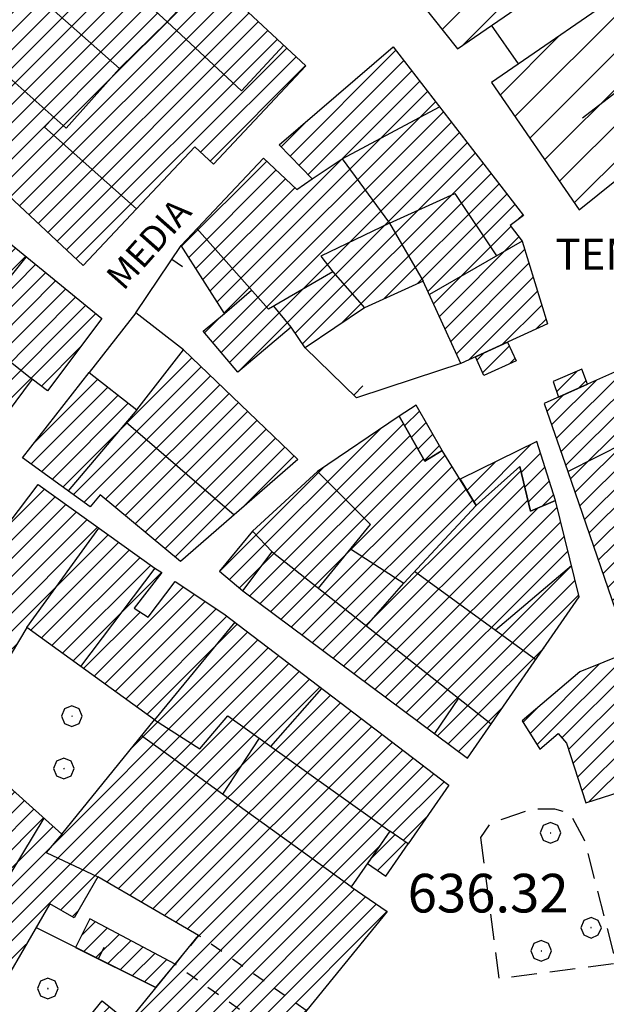
# Model space of a CAD drawing. Extents: x 2594338 to 2596645, y 4454210 to 4455862.
# Drawn here: x 2595727 to 2595773, y 4455652 to 4455729 of the extents above; entities that cross this region are included whole.
import ezdxf

# ---------------------------------------------------------------- set-up
doc = ezdxf.new("R2010")
doc.units = 0
doc.header["$LTSCALE"] = 2
doc.header["$MEASUREMENT"] = 0
for name, pattern in [('107', [1.5, 1, -0.5]), ('206', [1, 0.5, -0.5]), ('501', [5, 2.5, 2.5])]:
    doc.linetypes.add(name, pattern=pattern)
for name, color, linetype in [('02010000', 7, 'Continuous'), ('10700000', 1, '107'), ('20100000', 2, 'Continuous'), ('20110000', 1, 'Continuous'), ('20300000', 2, 'Continuous'), ('20310000', 1, 'Continuous'), ('20600000', 2, '206'), ('50100000', 2, '501'), ('502A0000', 2, 'Continuous'), ('70400000', 1, 'Continuous'), ('A0040000', 2, 'Continuous'), ('A0140000', 2, 'Continuous'), ('C2010000', 1, 'Continuous'), ('C2030000', 1, 'Continuous')]:
    doc.layers.add(name, color=color, linetype=linetype)

# ---------------------------------------------------------------- blocks, each defined once
blk = doc.blocks.new('CERCHIO1')
at = {"linetype": 'Continuous'}
for p, q in [((0.003, 0.398), (-0.28, 0.28)), ((0.286, 0.28), (0.003, 0.398)), ((-0.28, 0.28), (-0.397, -0.002)), ((0, 0), (-0.002, -0.003)), ((0.002, 0.002), (0, 0)), ((0.005, 0.003), (0.002, 0.002)), ((0.009, 0.003), (0.005, 0.003)), ((0.011, 0.001), (0.009, 0.003)), ((0.013, -0.001), (0.011, 0.001)), ((0.403, -0.002), (0.286, 0.28)), ((-0.397, -0.002), (-0.28, -0.285)), ((-0.28, -0.285), (0.003, -0.402)), ((-0.002, -0.003), (-0.002, -0.006)), ((-0.002, -0.006), (0, -0.009)), ((0, -0.009), (0.002, -0.011)), ((0.002, -0.011), (0.005, -0.013)), ((0.003, -0.402), (0.286, -0.285)), ((0.005, -0.013), (0.009, -0.012)), ((0.009, -0.012), (0.011, -0.011)), ((0.011, -0.011), (0.013, -0.008)), ((0.014, -0.005), (0.013, -0.001)), ((0.013, -0.008), (0.014, -0.005)), ((0.286, -0.285), (0.403, -0.002))]:
    blk.add_line(p, q, dxfattribs=at)
blk = doc.blocks.new('CAMP_E3F269BD')
at = {"layer": 'C2010000', "linetype": 'Continuous'}
for p, q in [((2595775.35, 4455666.434), (2595800.594, 4455691.678)), ((2595776.384, 4455666.054), (2595801.912, 4455691.582)), ((2595778.472, 4455666.728), (2595802.252, 4455690.508)), ((2595796.054, 4455688.553), (2595798.222, 4455690.721)), ((2595780.559, 4455667.401), (2595802.592, 4455689.433)), ((2595795.648, 4455689.561), (2595795.851, 4455689.764)), ((2595775.005, 4455667.504), (2595795.952, 4455688.451)), ((2595782.647, 4455668.075), (2595802.932, 4455688.359)), ((2595774.66, 4455668.573), (2595793.581, 4455687.494)), ((2595784.728, 4455668.741), (2595803.271, 4455687.285)), ((2595773.499, 4455668.826), (2595791.209, 4455686.536)), ((2595799.055, 4455681.654), (2595803.611, 4455686.211)), ((2595771.411, 4455668.153), (2595788.838, 4455685.579)), ((2595801.354, 4455682.539), (2595803.951, 4455685.136)), ((2595783.393, 4455681.549), (2595786.466, 4455684.622)), ((2595782.986, 4455682.556), (2595784.094, 4455683.664)), ((2595803.654, 4455683.425), (2595804.291, 4455684.062)), ((2595770.165, 4455671.149), (2595781.723, 4455682.707)), ((2595769.82, 4455672.218), (2595779.351, 4455681.75)), ((2595770.509, 4455670.079), (2595782.188, 4455681.757)), ((2595769.313, 4455673.126), (2595776.98, 4455680.792)), ((2595770.854, 4455669.01), (2595782.603, 4455680.759)), ((2595788.869, 4455671.468), (2595797.9, 4455680.499)), ((2595767.373, 4455672.6), (2595774.608, 4455679.835)), ((2595766.837, 4455673.478), (2595772.237, 4455678.878)), ((2595789.655, 4455670.84), (2595798.163, 4455679.349)), ((2595790.969, 4455670.74), (2595798.427, 4455678.198)), ((2595793.056, 4455671.413), (2595798.69, 4455677.047)), ((2595793.898, 4455670.84), (2595798.953, 4455675.896)), ((2595766.301, 4455674.356), (2595767.393, 4455675.448)), ((2595795.255, 4455670.783), (2595799.217, 4455674.745)), ((2595797.342, 4455671.456), (2595799.48, 4455673.594)), ((2595799.43, 4455672.13), (2595799.743, 4455672.443)), ((2595786.803, 4455669.403), (2595788.296, 4455670.895))]:
    blk.add_line(p, q, dxfattribs=at)
blk = doc.blocks.new('CAMP_159BA5F6')
at = {"layer": 'C2010000', "linetype": 'Continuous'}
for p, q in [((2595770.327, 4455692.179), (2595787.996, 4455709.848)), ((2595770.689, 4455691.128), (2595788.525, 4455708.963)), ((2595769.965, 4455693.231), (2595785.238, 4455708.504)), ((2595771.052, 4455690.076), (2595789.053, 4455708.078)), ((2595776.185, 4455706.523), (2595778.019, 4455708.357)), ((2595776.621, 4455705.545), (2595779.424, 4455708.347)), ((2595771.414, 4455689.024), (2595789.582, 4455707.192)), ((2595777.057, 4455704.566), (2595779.873, 4455707.383)), ((2595769.602, 4455694.283), (2595782.033, 4455706.714)), ((2595771.776, 4455687.972), (2595790.111, 4455706.307)), ((2595777.493, 4455703.588), (2595780.323, 4455706.419)), ((2595772.139, 4455686.92), (2595790.64, 4455705.421)), ((2595772.501, 4455685.868), (2595791.169, 4455704.536)), ((2595772.864, 4455684.817), (2595791.698, 4455703.651)), ((2595769.24, 4455695.335), (2595777.056, 4455703.151)), ((2595773.226, 4455683.765), (2595792.226, 4455702.765)), ((2595768.877, 4455696.387), (2595774.51, 4455702.02)), ((2595773.588, 4455682.713), (2595792.755, 4455701.88)), ((2595768.515, 4455697.439), (2595771.965, 4455700.889)), ((2595773.951, 4455681.661), (2595793.284, 4455700.994)), ((2595768.153, 4455698.491), (2595769.42, 4455699.757)), ((2595787.394, 4455693.69), (2595793.813, 4455700.109)), ((2595787.864, 4455692.746), (2595794.342, 4455699.224)), ((2595788.125, 4455691.592), (2595794.871, 4455698.338)), ((2595788.386, 4455690.439), (2595795.399, 4455697.453)), ((2595788.646, 4455689.286), (2595795.928, 4455696.567)), ((2595788.907, 4455688.132), (2595796.457, 4455695.682)), ((2595790.936, 4455688.747), (2595796.986, 4455694.797)), ((2595793.744, 4455690.14), (2595797.515, 4455693.911)), ((2595774.394, 4455680.69), (2595786.467, 4455692.763)), ((2595796.551, 4455691.534), (2595798.044, 4455693.026)), ((2595777.171, 4455682.053), (2595784.969, 4455689.851)), ((2595779.948, 4455683.416), (2595785.435, 4455688.902)), ((2595782.726, 4455684.779), (2595785.9, 4455687.954)), ((2595785.503, 4455686.142), (2595786.366, 4455687.005))]:
    blk.add_line(p, q, dxfattribs=at)
blk = doc.blocks.new('CAMP_3C20B008')
at = {"layer": 'C2010000', "linetype": 'Continuous'}
for p, q in [((2595748.214, 4455718.325), (2595756.425, 4455726.535)), ((2595748.909, 4455717.605), (2595757.041, 4455725.737)), ((2595749.603, 4455716.886), (2595757.657, 4455724.939)), ((2595741.994, 4455707.862), (2595758.273, 4455724.141)), ((2595742.546, 4455707), (2595758.888, 4455723.342)), ((2595743.098, 4455706.138), (2595759.504, 4455722.544)), ((2595742.205, 4455703.83), (2595760.12, 4455721.746)), ((2595742.851, 4455703.062), (2595760.736, 4455720.948)), ((2595747.52, 4455719.045), (2595749.6, 4455721.125)), ((2595743.498, 4455702.295), (2595761.352, 4455720.149)), ((2595744.208, 4455701.591), (2595761.968, 4455719.351)), ((2595748.607, 4455704.576), (2595762.584, 4455718.553)), ((2595739.785, 4455711.31), (2595746.402, 4455717.927)), ((2595749.175, 4455703.729), (2595763.2, 4455717.754)), ((2595740.337, 4455710.448), (2595747.129, 4455717.24)), ((2595752.137, 4455705.278), (2595763.816, 4455716.956)), ((2595740.889, 4455709.586), (2595747.856, 4455716.552)), ((2595741.442, 4455708.724), (2595748.583, 4455715.865)), ((2595755.471, 4455707.197), (2595764.432, 4455716.158)), ((2595758.08, 4455708.392), (2595765.048, 4455715.36)), ((2595758.91, 4455707.808), (2595765.664, 4455714.561)), ((2595765.896, 4455713.38), (2595766.28, 4455713.763)), ((2595759.354, 4455706.838), (2595765.354, 4455712.837)), ((2595759.798, 4455705.868), (2595765.97, 4455712.039)), ((2595760.243, 4455704.898), (2595766.421, 4455711.076)), ((2595760.687, 4455703.928), (2595766.752, 4455709.993)), ((2595761.131, 4455702.958), (2595767.083, 4455708.91)), ((2595762.067, 4455702.479), (2595767.414, 4455707.827)), ((2595764.676, 4455703.674), (2595767.745, 4455706.743)), ((2595741.558, 4455704.598), (2595742.748, 4455705.788)), ((2595767.285, 4455704.868), (2595768.077, 4455705.66))]:
    blk.add_line(p, q, dxfattribs=at)
blk = doc.blocks.new('CAMP_399E6230')
at = {"layer": 'C2010000', "linetype": 'Continuous'}
for p, q in [((2595723.651, 4455713.589), (2595723.766, 4455713.704)), ((2595716.005, 4455703.114), (2595725.324, 4455712.433)), ((2595719.337, 4455707.86), (2595724.545, 4455713.068)), ((2595716.827, 4455702.521), (2595726.103, 4455711.798)), ((2595717.648, 4455701.928), (2595726.882, 4455711.163)), ((2595718.469, 4455701.336), (2595727.661, 4455710.528)), ((2595719.29, 4455700.743), (2595728.44, 4455709.892)), ((2595720.112, 4455700.15), (2595729.219, 4455709.257)), ((2595720.933, 4455699.557), (2595729.998, 4455708.622)), ((2595721.754, 4455698.964), (2595730.777, 4455707.987)), ((2595722.575, 4455698.371), (2595731.556, 4455707.352)), ((2595723.397, 4455697.778), (2595732.335, 4455706.716)), ((2595724.218, 4455697.185), (2595733.114, 4455706.081)), ((2595728.902, 4455700.454), (2595731.943, 4455703.496))]:
    blk.add_line(p, q, dxfattribs=at)
blk = doc.blocks.new('CAMP_6C3AE7F8')
at = {"layer": 'C2010000', "linetype": 'Continuous'}
for p, q in [((2595730.552, 4455692.609), (2595740.579, 4455702.636)), ((2595731.374, 4455692.017), (2595741.301, 4455701.944)), ((2595728.361, 4455696.075), (2595733.264, 4455700.977)), ((2595732.196, 4455691.424), (2595742.024, 4455701.252)), ((2595728.087, 4455694.387), (2595734.057, 4455700.357)), ((2595733.866, 4455691.68), (2595742.746, 4455700.56)), ((2595728.909, 4455693.794), (2595734.851, 4455699.737)), ((2595734.639, 4455691.039), (2595743.469, 4455699.869)), ((2595729.731, 4455693.202), (2595735.645, 4455699.116)), ((2595735.411, 4455690.397), (2595744.191, 4455699.177)), ((2595736.184, 4455689.756), (2595744.913, 4455698.485)), ((2595736.957, 4455689.115), (2595745.636, 4455697.793)), ((2595737.73, 4455688.473), (2595746.358, 4455697.101)), ((2595738.503, 4455687.832), (2595747.081, 4455696.41)), ((2595739.276, 4455687.191), (2595747.803, 4455695.718)), ((2595744.465, 4455690.966), (2595748.525, 4455695.026))]:
    blk.add_line(p, q, dxfattribs=at)
blk = doc.blocks.new('CAMP_01D442FD')
at = {"layer": 'C2010000', "linetype": 'Continuous'}
for p, q in [((2595730.745, 4455736.38), (2595732.247, 4455737.882)), ((2595719.559, 4455723.78), (2595732.977, 4455737.198)), ((2595719.163, 4455721.971), (2595733.707, 4455736.515)), ((2595719.893, 4455721.287), (2595734.437, 4455735.831)), ((2595720.624, 4455720.602), (2595735.168, 4455735.147)), ((2595721.354, 4455719.918), (2595735.898, 4455734.463)), ((2595722.084, 4455719.234), (2595736.628, 4455733.779)), ((2595725.735, 4455715.814), (2595742.105, 4455732.185)), ((2595726.465, 4455715.13), (2595742.835, 4455731.501)), ((2595722.814, 4455718.55), (2595735.734, 4455731.47)), ((2595723.544, 4455717.866), (2595736.464, 4455730.786)), ((2595727.195, 4455714.446), (2595743.566, 4455730.817)), ((2595724.275, 4455717.182), (2595737.194, 4455730.102)), ((2595727.926, 4455713.762), (2595744.296, 4455730.133)), ((2595725.005, 4455716.498), (2595737.924, 4455729.418)), ((2595728.656, 4455713.078), (2595745.026, 4455729.449)), ((2595729.386, 4455712.394), (2595745.756, 4455728.765)), ((2595730.116, 4455711.71), (2595746.486, 4455728.081)), ((2595730.846, 4455711.026), (2595747.217, 4455727.397)), ((2595731.577, 4455710.342), (2595747.947, 4455726.713)), ((2595741.264, 4455718.616), (2595748.677, 4455726.029)), ((2595741.995, 4455717.932), (2595749.407, 4455725.344))]:
    blk.add_line(p, q, dxfattribs=at)
blk = doc.blocks.new('CAMP_7259553F')
at = {"layer": 'C2010000', "linetype": 'Continuous'}
for p, q in [((2595732.024, 4455657.791), (2595733.08, 4455658.847)), ((2595732.182, 4455656.534), (2595734.004, 4455658.356)), ((2595733.124, 4455656.063), (2595734.927, 4455657.865)), ((2595734.067, 4455655.591), (2595735.85, 4455657.374)), ((2595735.01, 4455655.12), (2595736.773, 4455656.883)), ((2595735.953, 4455654.649), (2595737.697, 4455656.392)), ((2595736.896, 4455654.177), (2595738.62, 4455655.901))]:
    blk.add_line(p, q, dxfattribs=at)
blk = doc.blocks.new('CAMP_C5B3DF5B')
at = {"layer": 'C2010000', "linetype": 'Continuous'}
for p, q in [((2595762.474, 4455691.468), (2595766.936, 4455695.93)), ((2595766.155, 4455693.735), (2595767.655, 4455695.235)), ((2595761.936, 4455692.344), (2595764.164, 4455694.572)), ((2595766.426, 4455692.592), (2595767.993, 4455694.158)), ((2595766.698, 4455691.449), (2595768.33, 4455693.081)), ((2595767.786, 4455691.124), (2595768.667, 4455692.005))]:
    blk.add_line(p, q, dxfattribs=at)
blk = doc.blocks.new('CAMP_83665888')
at = {"layer": 'C2010000', "linetype": 'Continuous'}
for p, q in [((2595757.102, 4455697.363), (2595758.253, 4455698.514)), ((2595757.616, 4455696.462), (2595758.771, 4455697.618)), ((2595758.129, 4455695.561), (2595759.29, 4455696.722)), ((2595758.643, 4455694.661), (2595759.808, 4455695.826))]:
    blk.add_line(p, q, dxfattribs=at)
blk = doc.blocks.new('CAMP_2D822546')
at = {"layer": 'C2010000', "linetype": 'Continuous'}
for p, q in [((2595763.152, 4455701.494), (2595765.222, 4455703.564)), ((2595762.708, 4455702.464), (2595763.276, 4455703.033)), ((2595765.249, 4455702.177), (2595765.666, 4455702.594))]:
    blk.add_line(p, q, dxfattribs=at)
blk = doc.blocks.new('CAMP_E57148C9')
at = {"layer": 'C2030000', "linetype": 'Continuous'}
for p, q in [((2595766.814, 4455719.711), (2595784.308, 4455737.205)), ((2595767.968, 4455718.036), (2595786.735, 4455736.803)), ((2595769.121, 4455716.362), (2595788.466, 4455735.706)), ((2595765.661, 4455721.386), (2595778.155, 4455733.88)), ((2595770.275, 4455714.687), (2595789.679, 4455734.09)), ((2595780.382, 4455721.966), (2595790.695, 4455732.278)), ((2595784.548, 4455723.303), (2595792.929, 4455731.684)), ((2595785.809, 4455721.736), (2595794.172, 4455730.099)), ((2595764.507, 4455723.061), (2595769.153, 4455727.707))]:
    blk.add_line(p, q, dxfattribs=at)
blk = doc.blocks.new('CAMP_D8C43EB5')
at = {"layer": 'C2030000', "linetype": 'Continuous'}
for p, q in [((2595756.258, 4455732.896), (2595773.037, 4455749.675)), ((2595757.507, 4455731.316), (2595774.224, 4455748.034)), ((2595755.009, 4455734.475), (2595766.554, 4455746.02)), ((2595758.756, 4455729.737), (2595775.411, 4455746.392)), ((2595753.76, 4455736.054), (2595763.677, 4455745.971)), ((2595760.005, 4455728.158), (2595776.598, 4455744.75)), ((2595761.616, 4455726.94), (2595777.785, 4455743.109)), ((2595770.703, 4455733.199), (2595778.971, 4455741.467)), ((2595774.13, 4455733.797), (2595780.158, 4455739.825))]:
    blk.add_line(p, q, dxfattribs=at)
blk = doc.blocks.new('CAMP_1EA908BA')
at = {"layer": 'C2010000', "linetype": 'Continuous'}
for p, q in [((2595768.901, 4455700.012), (2595770.498, 4455701.609)), ((2595770.573, 4455700.27), (2595771.195, 4455700.892))]:
    blk.add_line(p, q, dxfattribs=at)
blk = doc.blocks.new('CAMP_1B69BB06')
at = {"layer": 'C2010000', "linetype": 'Continuous'}
for p, q in [((2595743.513, 4455685.418), (2595755.219, 4455697.125)), ((2595744.287, 4455684.778), (2595757.018, 4455697.509)), ((2595745.085, 4455684.162), (2595757.532, 4455696.609)), ((2595745.895, 4455683.557), (2595758.045, 4455695.708)), ((2595746.704, 4455682.953), (2595758.559, 4455694.807)), ((2595747.514, 4455682.348), (2595760.25, 4455695.085)), ((2595742.739, 4455686.058), (2595750.809, 4455694.129)), ((2595748.324, 4455681.744), (2595760.789, 4455694.209)), ((2595749.134, 4455681.139), (2595761.327, 4455693.333)), ((2595751.563, 4455679.326), (2595766.119, 4455693.883)), ((2595752.373, 4455678.722), (2595766.391, 4455692.74)), ((2595749.943, 4455680.535), (2595761.866, 4455692.457)), ((2595750.753, 4455679.93), (2595762.404, 4455691.582)), ((2595753.182, 4455678.117), (2595766.662, 4455691.597)), ((2595753.992, 4455677.513), (2595767.465, 4455690.985)), ((2595754.802, 4455676.908), (2595768.935, 4455691.041)), ((2595755.611, 4455676.304), (2595769.215, 4455689.907)), ((2595756.421, 4455675.699), (2595769.495, 4455688.773)), ((2595757.231, 4455675.095), (2595769.775, 4455687.638)), ((2595758.041, 4455674.49), (2595770.055, 4455686.504)), ((2595758.85, 4455673.886), (2595770.335, 4455685.37)), ((2595759.66, 4455673.281), (2595770.615, 4455684.236)), ((2595760.47, 4455672.677), (2595767.925, 4455680.132)), ((2595761.28, 4455672.072), (2595764.744, 4455675.536))]:
    blk.add_line(p, q, dxfattribs=at)
blk = doc.blocks.new('CAMP_F1E29871')
at = {"layer": 'C2010000', "linetype": 'Continuous'}
for p, q in [((2595721.497, 4455683.39), (2595729.964, 4455691.857)), ((2595725.963, 4455689.27), (2595729.139, 4455692.446)), ((2595721.876, 4455682.355), (2595730.789, 4455691.268)), ((2595722.771, 4455681.836), (2595731.614, 4455690.679)), ((2595723.666, 4455681.316), (2595732.44, 4455690.09)), ((2595724.561, 4455680.797), (2595733.265, 4455689.501)), ((2595725.455, 4455680.278), (2595734.09, 4455688.912)), ((2595728.078, 4455681.486), (2595734.915, 4455688.323)), ((2595728.898, 4455680.892), (2595735.741, 4455687.734)), ((2595729.717, 4455680.297), (2595736.566, 4455687.145)), ((2595730.537, 4455679.703), (2595737.391, 4455686.556)), ((2595731.357, 4455679.108), (2595738.23, 4455685.981)), ((2595732.996, 4455677.919), (2595739.927, 4455684.85)), ((2595733.816, 4455677.324), (2595740.775, 4455684.284)), ((2595734.636, 4455676.73), (2595741.624, 4455683.718)), ((2595732.177, 4455678.514), (2595736.562, 4455682.899)), ((2595735.455, 4455676.135), (2595742.472, 4455683.152)), ((2595736.275, 4455675.541), (2595743.307, 4455682.573)), ((2595737.095, 4455674.946), (2595744.109, 4455681.961)), ((2595735.994, 4455672.432), (2595744.912, 4455681.349)), ((2595718.657, 4455653.68), (2595745.714, 4455680.738)), ((2595726.35, 4455679.758), (2595726.987, 4455680.395)), ((2595719.616, 4455653.225), (2595746.517, 4455680.126)), ((2595720.575, 4455652.77), (2595747.319, 4455679.514)), ((2595721.539, 4455652.32), (2595748.122, 4455678.902)), ((2595730.39, 4455659.757), (2595748.924, 4455678.291)), ((2595733.969, 4455661.922), (2595749.727, 4455677.679)), ((2595734.865, 4455661.403), (2595750.529, 4455677.067)), ((2595735.76, 4455660.884), (2595751.332, 4455676.456)), ((2595716.126, 4455673.777), (2595718.633, 4455676.283)), ((2595736.655, 4455660.365), (2595752.134, 4455675.844)), ((2595712.831, 4455667.654), (2595720.124, 4455674.946)), ((2595714.191, 4455670.428), (2595719.378, 4455675.615)), ((2595737.55, 4455659.846), (2595752.937, 4455675.232)), ((2595711.472, 4455664.88), (2595720.869, 4455674.277)), ((2595738.446, 4455659.327), (2595753.74, 4455674.621)), ((2595710.112, 4455662.106), (2595721.615, 4455673.609)), ((2595739.341, 4455658.808), (2595754.542, 4455674.009)), ((2595740.236, 4455658.289), (2595755.345, 4455673.397)), ((2595708.753, 4455659.332), (2595722.36, 4455672.94)), ((2595740.86, 4455657.499), (2595756.147, 4455672.786)), ((2595703.594, 4455652.759), (2595723.106, 4455672.271)), ((2595731.668, 4455646.892), (2595756.95, 4455672.174)), ((2595702.832, 4455650.583), (2595723.851, 4455671.602)), ((2595732.448, 4455646.258), (2595757.752, 4455671.562)), ((2595702.104, 4455648.441), (2595724.597, 4455670.934)), ((2595733.227, 4455645.623), (2595758.555, 4455670.951)), ((2595734.007, 4455644.989), (2595759.357, 4455670.339)), ((2595701.477, 4455646.4), (2595725.342, 4455670.265)), ((2595712.903, 4455656.412), (2595726.087, 4455669.596)), ((2595756.164, 4455665.731), (2595760.16, 4455669.727)), ((2595713.862, 4455655.957), (2595726.833, 4455668.927)), ((2595714.821, 4455655.501), (2595727.578, 4455668.259)), ((2595715.78, 4455655.046), (2595728.324, 4455667.59)), ((2595716.739, 4455654.591), (2595729.069, 4455666.921)), ((2595756.999, 4455665.153), (2595758.805, 4455666.958)), ((2595717.698, 4455654.135), (2595729.815, 4455666.252)), ((2595734.787, 4455644.354), (2595755.097, 4455664.665)), ((2595736.922, 4455645.075), (2595753.219, 4455661.372)), ((2595737.702, 4455644.441), (2595754.055, 4455660.794)), ((2595731.286, 4455659.238), (2595731.754, 4455659.706)), ((2595738.482, 4455643.806), (2595754.891, 4455660.215)), ((2595739.261, 4455643.172), (2595755.726, 4455659.637)), ((2595704.585, 4455655.164), (2595706.961, 4455657.541)), ((2595705.78, 4455657.774), (2595705.998, 4455657.991)), ((2595722.503, 4455651.87), (2595727.7, 4455657.067)), ((2595700.85, 4455644.359), (2595712.838, 4455656.347)), ((2595700.223, 4455642.317), (2595711.789, 4455653.884)), ((2595723.467, 4455651.42), (2595725.749, 4455653.701)), ((2595730.109, 4455648.161), (2595734.192, 4455652.244)), ((2595740.041, 4455642.537), (2595749.611, 4455652.108)), ((2595700.109, 4455640.789), (2595710.74, 4455651.421)), ((2595730.888, 4455647.527), (2595734.971, 4455651.61)), ((2595701.164, 4455640.43), (2595709.691, 4455648.957)), ((2595702.22, 4455640.072), (2595708.81, 4455646.662)), ((2595703.276, 4455639.713), (2595710.077, 4455646.515)), ((2595704.331, 4455639.355), (2595711.344, 4455646.367)), ((2595705.387, 4455638.996), (2595712.611, 4455646.22)), ((2595706.443, 4455638.638), (2595713.878, 4455646.073)), ((2595707.616, 4455638.397), (2595715.145, 4455645.926)), ((2595708.961, 4455638.328), (2595716.412, 4455645.778)), ((2595710.306, 4455638.258), (2595717.679, 4455645.631)), ((2595711.651, 4455638.189), (2595718.946, 4455645.484)), ((2595712.996, 4455638.119), (2595720.213, 4455645.337)), ((2595740.821, 4455641.903), (2595743.43, 4455644.513)), ((2595714.34, 4455638.05), (2595720.395, 4455644.105)), ((2595735.566, 4455643.72), (2595735.998, 4455644.151)), ((2595714.589, 4455636.885), (2595720.209, 4455642.505)), ((2595714.32, 4455635.201), (2595720.023, 4455640.905)), ((2595715.339, 4455634.806), (2595719.837, 4455639.304)), ((2595716.844, 4455634.897), (2595719.651, 4455637.704)), ((2595718.349, 4455634.987), (2595719.466, 4455636.104))]:
    blk.add_line(p, q, dxfattribs=at)
blk = doc.blocks.new('CAMP_FA4E7389')
at = {"layer": 'C2010000', "linetype": 'Continuous'}
for p, q in [((2595754.401, 4455663.658), (2595756.347, 4455665.605)), ((2595754.995, 4455662.839), (2595757.183, 4455665.026))]:
    blk.add_line(p, q, dxfattribs=at)
blk = doc.blocks.new('CROCE')
at = {"linetype": 'Continuous'}
for p, q in [((0, 0), (0, 2)), ((-0.5, 1.5), (0, 1.5)), ((0, 1.5), (0.5, 1.5))]:
    blk.add_line(p, q, dxfattribs=at)
blk = doc.blocks.new('BARMUR')
at = {"linetype": 'Continuous'}
blk.add_line((0, 0), (0.5, 0), dxfattribs=at)

msp = doc.modelspace()

# ---------------------------------------------------------------- linework, layer by layer
at = {"layer": '02010000', "linetype": 'Continuous', "flags": 128}
msp.add_lwpolyline([(2595732.598, 4455701.497), (2595736.297, 4455698.607), (2595739.931, 4455703.257), (2595736.232, 4455706.147)], close=True, dxfattribs=at)
at = {"layer": '10700000', "linetype": '107', "flags": 128}
msp.add_lwpolyline([(2595762.988, 4455665.379), (2595764.417, 4455654.453), (2595773.537, 4455655.63), (2595771.071, 4455665.183), (2595769.959, 4455667.25), (2595768.757, 4455667.598), (2595767.036, 4455667.603), (2595764.798, 4455666.836), (2595763.679, 4455666.409), (2595762.988, 4455665.379)], dxfattribs=at)
at = {"layer": '20100000', "linetype": 'Continuous', "flags": 128}
for points in [[(2595718.502, 4455722.59), (2595732.147, 4455709.808), (2595740.803, 4455719.048), (2595742.264, 4455717.679), (2595749.427, 4455725.326), (2595741.986, 4455732.297), (2595738.651, 4455728.737), (2595735.591, 4455731.604), (2595737.161, 4455733.279), (2595732.155, 4455737.969)], [(2595739.741, 4455711.379), (2595746.153, 4455718.162), (2595748.726, 4455715.73), (2595749.932, 4455716.545), (2595747.366, 4455719.204), (2595756.213, 4455726.81), (2595766.322, 4455713.708), (2595765.294, 4455712.915), (2595766.229, 4455711.703), (2595768.192, 4455705.284), (2595761.474, 4455702.208), (2595758.545, 4455708.605), (2595753.992, 4455706.52), (2595749.376, 4455703.428), (2595748.299, 4455705.036), (2595744.139, 4455701.533), (2595741.466, 4455704.708), (2595743.121, 4455706.102)], [(2595715.848, 4455703.228), (2595723.749, 4455713.718), (2595733.593, 4455705.691), (2595729.384, 4455700.092), (2595728.195, 4455700.985), (2595724.944, 4455696.661)], [(2595767.942, 4455699.101), (2595769.759, 4455693.828), (2595774.301, 4455680.644), (2595786.54, 4455686.651), (2595784.517, 4455690.772), (2595786.876, 4455691.929), (2595786.28, 4455693.143), (2595787.625, 4455693.803), (2595788.987, 4455687.78), (2595798.39, 4455692.446), (2595787.908, 4455709.996), (2595785.616, 4455708.716), (2595780.568, 4455705.895), (2595779.149, 4455708.936), (2595775.861, 4455707.251), (2595777.583, 4455703.385), (2595774.326, 4455701.938), (2595771.308, 4455700.597)], [(2595727.419, 4455694.869), (2595732.598, 4455701.497), (2595736.297, 4455698.607), (2595739.931, 4455703.257), (2595748.821, 4455694.743), (2595739.703, 4455686.836), (2595733.462, 4455692.015), (2595732.681, 4455691.074)], [(2595762.591, 4455702.719), (2595765.085, 4455703.861), (2595765.751, 4455702.407), (2595763.257, 4455701.265)], [(2595771.308, 4455700.597), (2595770.859, 4455701.763), (2595768.624, 4455700.813), (2595769.046, 4455699.591)], [(2595756.674, 4455698.113), (2595758.663, 4455694.624), (2595760.02, 4455695.459), (2595757.991, 4455698.967)], [(2595761.982, 4455671.548), (2595770.655, 4455684.074), (2595768.806, 4455691.562), (2595766.869, 4455690.729), (2595766.041, 4455694.215), (2595762.65, 4455691.182), (2595760.02, 4455695.459), (2595758.663, 4455694.624), (2595756.674, 4455698.113), (2595750.34, 4455693.81), (2595745.296, 4455689.181), (2595742.725, 4455686.07), (2595744.55, 4455684.561)], [(2595768.806, 4455691.562), (2595767.37, 4455696.143), (2595761.399, 4455693.217), (2595762.65, 4455691.182), (2595766.041, 4455694.215), (2595766.869, 4455690.729)], [(2595757.375, 4455664.893), (2595755.942, 4455665.885), (2595754.209, 4455663.382), (2595755.643, 4455662.39)], [(2595731.553, 4455656.848), (2595737.792, 4455653.729), (2595739.276, 4455655.552), (2595732.663, 4455659.069)]]:
    msp.add_lwpolyline(points, close=True, dxfattribs=at)
for points in [[(2595702.262, 4455648.953), (2595703.953, 4455653.786), (2595705.901, 4455658.037), (2595707.704, 4455657.193), (2595714.712, 4455671.491), (2595718.018, 4455676.835), (2595730.498, 4455665.64), (2595737.684, 4455674.519), (2595727.772, 4455681.708), (2595726.54, 4455679.648), (2595721.067, 4455682.825), (2595728.643, 4455692.8), (2595737.719, 4455686.323), (2595738.246, 4455685.971), (2595736.097, 4455683.196), (2595737.192, 4455682.499), (2595739.28, 4455685.282), (2595743.062, 4455682.759), (2595760.528, 4455669.447), (2595757.375, 4455664.893), (2595755.942, 4455665.885), (2595752.948, 4455661.56), (2595755.734, 4455659.631), (2595741.113, 4455641.665)], [(2595779.9, 4455681.971), (2595770.696, 4455678.256), (2595766.235, 4455674.464), (2595767.591, 4455672.243), (2595769.026, 4455673.463), (2595769.658, 4455672.72), (2595771.157, 4455668.071), (2595774.477, 4455669.141)], [(2595729.986, 4455648.261), (2595733.612, 4455652.716), (2595735.631, 4455651.073), (2595741.097, 4455657.79), (2595733.273, 4455662.326), (2595731.433, 4455659.152), (2595729.544, 4455660.247), (2595724.222, 4455651.067), (2595720.569, 4455652.772), (2595712.872, 4455656.427), (2595708.718, 4455646.672)]]:
    msp.add_lwpolyline(points, dxfattribs=at)
at = {"layer": '20110000', "linetype": 'Continuous', "flags": 128}
for points in [[(2595727.01, 4455732.174), (2595734.95, 4455725.125), (2595730.829, 4455720.483), (2595722.889, 4455727.531)], [(2595734.95, 4455725.125), (2595738.651, 4455728.737)], [(2595738.651, 4455728.737), (2595744.43, 4455723.382), (2595747.717, 4455726.928)], [(2595752.242, 4455718.108), (2595759.806, 4455722.152)], [(2595729.851, 4455721.351), (2595729.146, 4455720.557), (2595736.276, 4455714.216)], [(2595749.932, 4455716.545), (2595752.242, 4455718.108), (2595755.925, 4455713.109), (2595750.586, 4455710.544), (2595751.528, 4455709.338), (2595746.531, 4455706.429), (2595740.977, 4455712.686)], [(2595755.925, 4455713.109), (2595761.006, 4455715.416), (2595764.242, 4455710.564)], [(2595755.925, 4455713.109), (2595758.545, 4455708.605)], [(2595766.229, 4455711.703), (2595759.019, 4455707.569)], [(2595723.27, 4455704.919), (2595727.723, 4455710.477)], [(2595751.528, 4455709.338), (2595753.992, 4455706.52)], [(2595719.431, 4455707.986), (2595728.195, 4455700.985)], [(2595743.121, 4455706.102), (2595745.214, 4455707.913)], [(2595748.299, 4455705.036), (2595746.945, 4455706.67)], [(2595769.759, 4455693.828), (2595776.524, 4455697.243), (2595774.326, 4455701.938)], [(2595736.297, 4455698.607), (2595730.97, 4455692.308)], [(2595735.482, 4455697.643), (2595743.877, 4455690.455)], [(2595750.425, 4455684.75), (2595754.439, 4455689.705), (2595750.34, 4455693.81)], [(2595752.907, 4455687.813), (2595757.027, 4455685.157), (2595762.65, 4455691.182)], [(2595727.772, 4455681.708), (2595733.368, 4455689.428)], [(2595746.817, 4455687.586), (2595745.296, 4455689.181)], [(2595744.55, 4455684.561), (2595746.817, 4455687.586), (2595763.829, 4455674.215)], [(2595764.144, 4455681.517), (2595770.051, 4455686.52)], [(2595737.719, 4455686.323), (2595731.945, 4455678.682)], [(2595757.874, 4455686.065), (2595767.299, 4455679.228)], [(2595754.152, 4455681.821), (2595757.027, 4455685.157)], [(2595743.914, 4455682.11), (2595737.684, 4455674.519)], [(2595746.701, 4455672.467), (2595750.673, 4455676.958)], [(2595761.277, 4455676.222), (2595759.409, 4455673.469)], [(2595737.684, 4455674.519), (2595741.203, 4455672.273), (2595743.361, 4455674.846), (2595755.942, 4455665.885)], [(2595752.948, 4455661.56), (2595736.678, 4455673.276)], [(2595745.819, 4455673.096), (2595742.956, 4455668.755)], [(2595720.569, 4455652.772), (2595729.109, 4455666.885)], [(2595730.498, 4455665.64), (2595729.281, 4455664.224), (2595733.273, 4455662.326)]]:
    msp.add_lwpolyline(points, dxfattribs=at)
at = {"layer": '20300000', "linetype": 'Continuous', "flags": 128}
msp.add_lwpolyline([(2595752.649, 4455737.458), (2595761.197, 4455726.651), (2595773.307, 4455734.992), (2595774.246, 4455733.628), (2595781.126, 4455738.486), (2595772.666, 4455750.19), (2595766.82, 4455745.676), (2595765.503, 4455747.381)], close=True, dxfattribs=at)
msp.add_lwpolyline([(2595775.374, 4455731.991), (2595763.832, 4455724.042), (2595770.653, 4455714.137), (2595783.564, 4455724.526), (2595786.036, 4455721.454), (2595795.181, 4455728.813), (2595791.759, 4455733.174)], dxfattribs=at)
at = {"layer": '20600000', "linetype": '206', "flags": 128}
msp.add_lwpolyline([(2595741.097, 4455657.79), (2595739.276, 4455655.552), (2595747.649, 4455649.696), (2595749.47, 4455651.934)], close=True, dxfattribs=at)
at = {"layer": '50100000', "linetype": '501', "flags": 128}
for points in [[(2595736.232, 4455706.147), (2595739.741, 4455711.379)], [(2595757.842, 4455701.016), (2595753.364, 4455699.546), (2595749.376, 4455703.428)], [(2595737.792, 4455653.729), (2595728.468, 4455658.391)]]:
    msp.add_lwpolyline(points, dxfattribs=at)
at = {"layer": '502A0000', "linetype": 'Continuous', "flags": 128}
for points in [[(2595765.939, 4455725.493), (2595763.856, 4455728.483)], [(2595761.474, 4455702.208), (2595757.842, 4455701.016)]]:
    msp.add_lwpolyline(points, dxfattribs=at)

# ---------------------------------------------------------------- block references
at = {"layer": '20310000', "linetype": 'Continuous', "xscale": 7.179976601392863, "yscale": 7.179976601392863, "zscale": 7.179976601392863, "rotation": 307.7126096509767}
msp.add_blockref('CROCE', (2595770.905, 4455721.287), dxfattribs=at)
at = {"layer": '50100000', "linetype": 'Continuous'}
for p, xscale, yscale, zscale, rotation in [((2595739.017, 4455710.299), 1.999999999826582, 1.999999999826582, 1.999999999826582, 326.1502608252284), ((2595753.158, 4455699.746), 2.00000000026976, 2.00000000026976, 2.00000000026976, 45.76954743772183), ((2595733.32, 4455655.965), 2.000000000601517, 2.000000000601517, 2.000000000601517, 63.43863566894564)]:
    msp.add_blockref('BARMUR', p, dxfattribs=dict(at, xscale=xscale, yscale=yscale, zscale=zscale, rotation=rotation))
at = {"layer": '70400000', "linetype": 'Continuous', "xscale": 2, "yscale": 2, "zscale": 2}
for p in [(2595731.254, 4455674.825), (2595730.632, 4455670.757), (2595768.428, 4455665.75), (2595771.567, 4455658.388), (2595767.692, 4455656.593), (2595729.389, 4455653.663)]:
    msp.add_blockref('CERCHIO1', p, dxfattribs=at)
at = {"layer": 'C2010000', "linetype": 'Continuous'}
for name in ['CAMP_01D442FD', 'CAMP_3C20B008', 'CAMP_399E6230', 'CAMP_159BA5F6', 'CAMP_2D822546', 'CAMP_6C3AE7F8', 'CAMP_1EA908BA', 'CAMP_83665888', 'CAMP_1B69BB06', 'CAMP_C5B3DF5B', 'CAMP_F1E29871', 'CAMP_E3F269BD', 'CAMP_FA4E7389', 'CAMP_7259553F']:
    msp.add_blockref(name, (0, 0), dxfattribs=at)
at = {"layer": 'C2030000', "linetype": 'Continuous'}
for name in ['CAMP_D8C43EB5', 'CAMP_E57148C9']:
    msp.add_blockref(name, (0, 0), dxfattribs=at)

# ---------------------------------------------------------------- texts
at = {"layer": 'A0040000', "linetype": 'Continuous'}
msp.add_text('MEDIA', height=2, rotation=48.46112, dxfattribs=at).set_placement((2595735.269, 4455707.788))
msp.add_text('TEMPIO', height=2.4, dxfattribs=at).set_placement((2595768.804, 4455709.509))
at = {"layer": 'A0140000', "linetype": 'Continuous'}
msp.add_text('636.32', height=3, dxfattribs=at).set_placement((2595757.336, 4455659.568))

doc.saveas('drawing.dxf')
